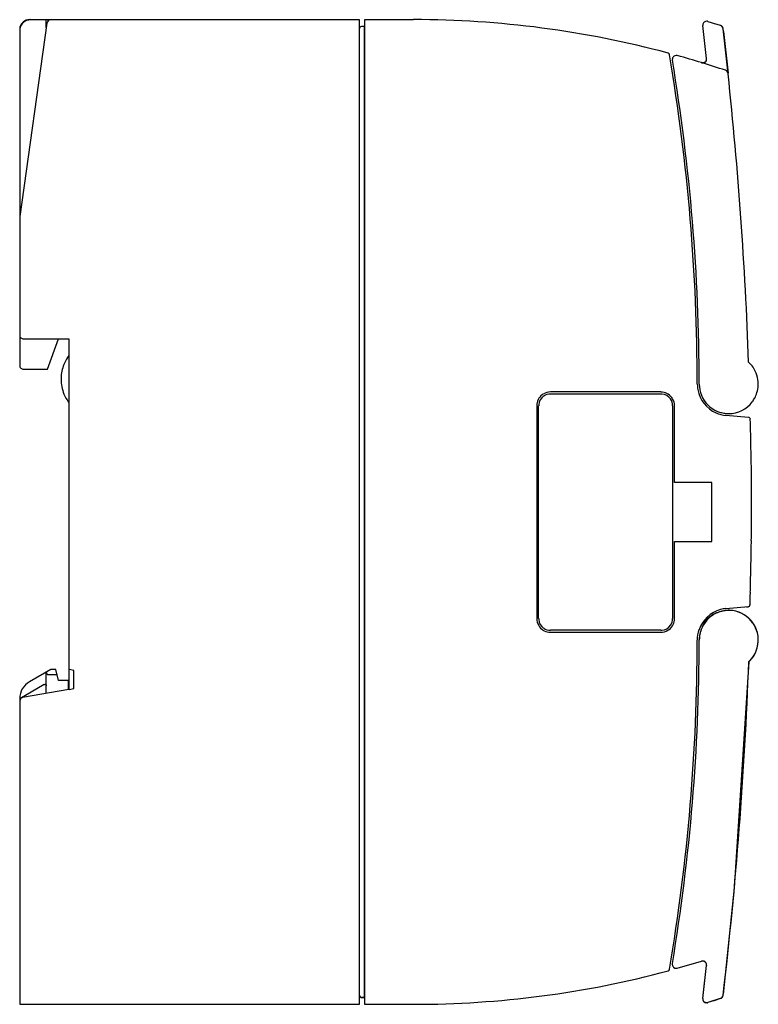
# Model space of a CAD drawing. Extents: x 0 to 75, y 0 to 100.
import ezdxf

# ---------------------------------------------------------------- set-up
doc = ezdxf.new("R2010")
doc.units = 0
doc.layers.add('DEFAULT_255_2_778', color=255, linetype='CONTINUOUS')

msp = doc.modelspace()

# ---------------------------------------------------------------- linework, layer by layer
at = {"layer": 'DEFAULT_255_2_778'}
for p, q in [((2.97, 99.52), (0.21, 79.89)), ((34.7, 99.86), (1.2, 99.86)), ((34.7, 99.86), (1.26, 99.86)), ((2.9, 99.07), (2.9, 99.86)), ((3.1, 99.77), (3.1, 99.86)), ((3.36, 99.86), (3.36, 99.86)), ((34.7, -0.13), (34.7, 99.86)), ((34.74, 99.06), (34.7, 99)), ((34.7, 99.06), (34.74, 99.06)), ((34.76, 99.11), (34.74, 99.06)), ((34.81, 99.14), (34.76, 99.11)), ((34.9, 99.16), (34.81, 99.14)), ((35.2, 99.16), (34.9, 99.16)), ((35.2, 99.16), (34.9, 99.16)), ((40.2, 99.86), (35.2, 99.86)), ((35.2, 99.86), (35.2, -0.14)), ((35.2, 0.56), (35.2, 99.16)), ((69.96, 95.92), (69.57, 99.26)), ((70.09, 99.69), (70.41, 99.59)), ((70.41, 99.59), (70.72, 99.49)), ((70.72, 99.49), (71.35, 99.29)), ((71.38, 99.28), (71.35, 99.29)), ((71.35, 99.29), (71.35, 99.29)), ((0.2, 98.86), (0.2, 79.92)), ((0.2, 98.84), (0.2, 67.85)), ((72.14, 94.38), (71.62, 98.95)), ((71.66, 98.67), (72.14, 94.42)), ((69.45, 95.49), (69.44, 95.49)), ((69.46, 95.49), (69.45, 95.49)), ((69.49, 95.48), (69.46, 95.49)), ((69.51, 95.48), (69.49, 95.48)), ((69.54, 95.48), (69.51, 95.48)), ((69.56, 95.47), (69.54, 95.48)), ((69.59, 95.48), (69.56, 95.47)), ((69.62, 95.48), (69.59, 95.48)), ((69.65, 95.48), (69.62, 95.48)), ((69.68, 95.49), (69.65, 95.48)), ((69.71, 95.5), (69.68, 95.49)), ((69.73, 95.51), (69.71, 95.5)), ((69.76, 95.53), (69.73, 95.51)), ((69.79, 95.55), (69.76, 95.53)), ((69.81, 95.56), (69.79, 95.55)), ((69.84, 95.59), (69.81, 95.56)), ((69.86, 95.61), (69.84, 95.59)), ((69.88, 95.63), (69.86, 95.61)), ((69.9, 95.66), (69.88, 95.63)), ((69.92, 95.69), (69.9, 95.66)), ((72.14, 94.38), (72.14, 94.38)), ((0.2, 79.89), (0.2, 64.76)), ((0.6, 67.45), (0.6, 67.45)), ((0.6, 67.45), (5.2, 67.45)), ((3.02, 64.36), (4.15, 67.46)), ((5.2, 67.45), (5.2, 31.85)), ((0.6, 64.36), (0.6, 64.36)), ((0.6, 64.36), (3.02, 64.36)), ((65.3, 62.05), (54.1, 62.05)), ((69.2, 62.86), (69.2, 62.86)), ((54.1, 61.85), (65.3, 61.85)), ((52.7, 60.65), (52.7, 39.05)), ((52.9, 39.05), (52.9, 60.65)), ((66.5, 60.65), (66.5, 39.05)), ((66.7, 52.85), (66.7, 60.65)), ((74.21, 59.47), (71.92, 59.67)), ((70.47, 52.85), (66.7, 52.85)), ((70.47, 46.85), (70.47, 52.85)), ((66.7, 39.05), (66.7, 46.85)), ((66.7, 46.85), (70.47, 46.85)), ((71.91, 40.25), (71.89, 40.25)), ((71.92, 40.05), (74.21, 40.25)), ((65.3, 37.85), (54.1, 37.85)), ((54.1, 37.65), (65.3, 37.65)), ((74.23, 34.65), (72.76, 11.69)), ((3.36, 33.86), (1.2, 32.62)), ((2.9, 31.46), (2.9, 33.6)), ((2.9, 33.56), (2.9, 33.55)), ((2.9, 33.55), (2.9, 33.55)), ((2.9, 33.55), (2.9, 33.54)), ((2.9, 33.54), (2.9, 33.54)), ((2.9, 33.54), (2.9, 33.53)), ((2.9, 33.53), (2.91, 33.53)), ((2.91, 33.53), (2.91, 33.52)), ((2.91, 33.52), (2.91, 33.52)), ((2.91, 33.52), (2.91, 33.51)), ((2.91, 33.51), (2.91, 33.51)), ((2.91, 33.51), (2.91, 33.51)), ((2.91, 33.51), (2.91, 33.5)), ((2.91, 33.5), (2.91, 33.5)), ((2.91, 33.5), (2.92, 33.49)), ((2.92, 33.49), (2.92, 33.49)), ((2.92, 33.49), (2.92, 33.48)), ((2.92, 33.48), (2.92, 33.48)), ((2.92, 33.48), (2.92, 33.47)), ((2.92, 33.47), (2.93, 33.47)), ((2.93, 33.47), (2.93, 33.46)), ((2.93, 33.46), (2.93, 33.46)), ((2.93, 33.46), (2.93, 33.46)), ((2.93, 33.46), (2.94, 33.45)), ((2.94, 33.45), (2.94, 33.45)), ((2.94, 33.45), (2.94, 33.44)), ((2.94, 33.44), (2.94, 33.44)), ((2.94, 33.44), (2.95, 33.44)), ((2.95, 33.44), (2.95, 33.43)), ((2.95, 33.43), (2.95, 33.43)), ((2.95, 33.43), (2.96, 33.43)), ((2.96, 33.43), (2.96, 33.42)), ((2.96, 33.42), (2.96, 33.42)), ((2.96, 33.42), (2.97, 33.42)), ((2.97, 33.42), (2.97, 33.41)), ((2.97, 33.41), (2.97, 33.41)), ((2.97, 33.41), (2.98, 33.41)), ((2.98, 33.41), (2.98, 33.4)), ((2.98, 33.4), (2.99, 33.4)), ((2.99, 33.4), (2.99, 33.4)), ((2.99, 33.4), (2.99, 33.4)), ((2.99, 33.4), (3, 33.39)), ((3, 33.39), (3, 33.39)), ((3, 33.39), (3.01, 33.39)), ((3.01, 33.39), (3.01, 33.39)), ((3.01, 33.39), (3.02, 33.38)), ((3.02, 33.38), (3.02, 33.38)), ((3.02, 33.38), (3.03, 33.38)), ((3.03, 33.38), (3.03, 33.38)), ((3.03, 33.38), (3.04, 33.37)), ((3.04, 33.37), (3.04, 33.37)), ((3.04, 33.37), (3.04, 33.37)), ((3.04, 33.37), (3.05, 33.37)), ((3.05, 33.37), (3.05, 33.37)), ((3.05, 33.37), (3.06, 33.37)), ((3.06, 33.37), (3.06, 33.37)), ((3.06, 33.37), (3.07, 33.37)), ((3.07, 33.37), (3.07, 33.37)), ((3.07, 33.37), (3.08, 33.36)), ((3.08, 33.36), (3.08, 33.36)), ((3.08, 33.36), (3.09, 33.36)), ((3.09, 33.36), (3.09, 33.36)), ((3.09, 33.36), (3.99, 33.36)), ((3.86, 33.86), (3.36, 33.86)), ((4.15, 32.76), (3.86, 33.86)), ((5.7, 33.77), (5.23, 33.85)), ((5.7, 31.95), (5.7, 33.77)), ((2.7, 32.33), (0.2, 30.89)), ((2.71, 32.33), (2.72, 32.34)), ((2.71, 32.33), (2.71, 32.33)), ((2.72, 32.34), (2.72, 32.34)), ((2.72, 32.34), (2.72, 32.34)), ((2.72, 32.34), (2.73, 32.34)), ((2.73, 32.34), (2.74, 32.35)), ((2.73, 32.34), (2.73, 32.34)), ((2.74, 32.35), (2.74, 32.35)), ((2.74, 32.35), (2.75, 32.35)), ((2.75, 32.35), (2.75, 32.35)), ((2.75, 32.35), (2.76, 32.35)), ((2.76, 32.35), (2.76, 32.35)), ((2.76, 32.35), (2.76, 32.35)), ((2.76, 32.35), (2.77, 32.35)), ((2.77, 32.35), (2.77, 32.36)), ((2.77, 32.36), (2.78, 32.36)), ((2.77, 32.35), (2.77, 32.35)), ((2.78, 32.36), (2.78, 32.36)), ((2.78, 32.36), (2.78, 32.36)), ((2.78, 32.36), (2.79, 32.36)), ((2.79, 32.36), (2.79, 32.36)), ((2.79, 32.36), (2.8, 32.36)), ((2.8, 32.36), (2.8, 32.36)), ((2.8, 32.36), (2.8, 32.36)), ((2.8, 32.36), (2.81, 32.36)), ((2.81, 32.36), (2.81, 32.36)), ((2.81, 32.36), (2.81, 32.35)), ((2.81, 32.35), (2.82, 32.35)), ((2.82, 32.35), (2.82, 32.35)), ((2.82, 32.35), (2.82, 32.35)), ((2.82, 32.35), (2.83, 32.35)), ((2.83, 32.35), (2.83, 32.35)), ((2.83, 32.35), (2.83, 32.35)), ((2.83, 32.35), (2.84, 32.35)), ((2.84, 32.35), (2.84, 32.35)), ((2.84, 32.35), (2.84, 32.34)), ((2.84, 32.34), (2.84, 32.34)), ((2.84, 32.34), (2.85, 32.34)), ((2.85, 32.34), (2.85, 32.34)), ((2.85, 32.34), (2.85, 32.34)), ((2.85, 32.34), (2.85, 32.34)), ((2.85, 32.34), (2.86, 32.33)), ((2.86, 32.33), (2.86, 32.33)), ((2.86, 32.33), (2.86, 32.33)), ((2.86, 32.33), (2.86, 32.33)), ((2.86, 32.33), (2.87, 32.33)), ((2.87, 32.33), (2.87, 32.32)), ((2.87, 32.32), (2.87, 32.32)), ((2.87, 32.32), (2.87, 32.32)), ((2.87, 32.32), (2.87, 32.32)), ((2.87, 32.32), (2.88, 32.31)), ((2.88, 32.31), (2.88, 32.31)), ((2.88, 32.31), (2.88, 32.31)), ((2.88, 32.31), (2.88, 32.3)), ((2.88, 32.3), (2.88, 32.3)), ((2.88, 32.3), (2.89, 32.3)), ((2.89, 32.3), (2.89, 32.29)), ((2.89, 32.29), (2.89, 32.29)), ((2.89, 32.29), (2.89, 32.29)), ((2.89, 32.29), (2.89, 32.28)), ((2.89, 32.28), (2.89, 32.28)), ((2.89, 32.28), (2.89, 32.28)), ((2.89, 32.28), (2.9, 32.27)), ((2.9, 32.27), (2.9, 32.27)), ((2.9, 32.27), (2.9, 32.26)), ((2.9, 32.26), (2.9, 32.26)), ((2.9, 32.26), (2.9, 32.26)), ((2.9, 32.26), (2.9, 32.25)), ((2.9, 32.25), (2.9, 32.25)), ((2.9, 32.25), (2.9, 32.24)), ((2.9, 32.24), (2.9, 32.24)), ((2.9, 32.24), (2.9, 32.23)), ((2.9, 32.23), (2.9, 32.23)), ((2.9, 32.23), (2.9, 32.22)), ((2.9, 32.22), (2.9, 32.22)), ((2.9, 32.22), (2.9, 32.21)), ((5.15, 32.76), (4.15, 32.76)), ((5.15, 31.85), (5.15, 32.76)), ((5.2, 32.76), (5.15, 32.75)), ((0.42, 31), (0.35, 30.95)), ((0.48, 31.03), (0.42, 31)), ((5.2, 31.85), (0.48, 31.03)), ((5.21, 31.85), (5.7, 31.95)), ((0.2, 30.89), (0.2, -0.14)), ((0.24, 30.78), (0.2, 30.65)), ((0.2, 30.65), (0.2, -0.14)), ((0.27, 30.87), (0.24, 30.78)), ((0.35, 30.95), (0.27, 30.87)), ((34.7, -0.14), (34.7, 20.61)), ((72.76, 11.69), (71.64, 0.89)), ((66.98, 3.54), (69.44, 4.26)), ((69.46, 4.24), (69.45, 4.24)), ((69.45, 4.24), (69.45, 4.23)), ((69.47, 4.24), (69.46, 4.24)), ((69.46, 4.24), (69.46, 4.24)), ((69.48, 4.24), (69.47, 4.24)), ((69.47, 4.24), (69.47, 4.24)), ((69.49, 4.24), (69.48, 4.24)), ((69.48, 4.24), (69.48, 4.24)), ((69.5, 4.25), (69.49, 4.24)), ((69.51, 4.25), (69.5, 4.25)), ((69.5, 4.25), (69.5, 4.25)), ((69.52, 4.25), (69.51, 4.25)), ((69.51, 4.25), (69.51, 4.25)), ((69.53, 4.25), (69.52, 4.25)), ((69.52, 4.25), (69.52, 4.25)), ((69.54, 4.25), (69.53, 4.25)), ((69.53, 4.25), (69.53, 4.25)), ((69.55, 4.25), (69.54, 4.25)), ((69.56, 4.25), (69.55, 4.25)), ((69.55, 4.25), (69.55, 4.25)), ((69.57, 4.25), (69.56, 4.25)), ((69.56, 4.25), (69.56, 4.25)), ((69.58, 4.25), (69.57, 4.25)), ((69.57, 4.25), (69.57, 4.25)), ((69.59, 4.25), (69.58, 4.25)), ((69.58, 4.25), (69.58, 4.25)), ((69.6, 4.25), (69.59, 4.25)), ((69.61, 4.25), (69.6, 4.25)), ((69.6, 4.25), (69.6, 4.25)), ((69.62, 4.25), (69.61, 4.25)), ((69.61, 4.25), (69.61, 4.25)), ((69.63, 4.25), (69.62, 4.25)), ((69.62, 4.25), (69.62, 4.25)), ((69.63, 4.24), (69.63, 4.25)), ((69.64, 4.24), (69.63, 4.24)), ((69.65, 4.24), (69.64, 4.24)), ((69.66, 4.24), (69.65, 4.24)), ((69.65, 4.24), (69.65, 4.24)), ((69.67, 4.24), (69.66, 4.24)), ((69.68, 4.23), (69.67, 4.24)), ((69.67, 4.24), (69.67, 4.24)), ((69.69, 4.23), (69.68, 4.23)), ((69.68, 4.23), (69.68, 4.23)), ((69.7, 4.23), (69.69, 4.23)), ((69.69, 4.23), (69.69, 4.23)), ((69.71, 4.22), (69.7, 4.23)), ((69.7, 4.23), (69.7, 4.23)), ((69.72, 4.22), (69.71, 4.22)), ((69.71, 4.22), (69.71, 4.22)), ((69.73, 4.21), (69.72, 4.22)), ((69.72, 4.22), (69.72, 4.22)), ((69.74, 4.21), (69.73, 4.21)), ((69.73, 4.21), (69.73, 4.21)), ((69.75, 4.2), (69.74, 4.21)), ((69.74, 4.21), (69.74, 4.21)), ((69.76, 4.2), (69.75, 4.2)), ((69.75, 4.2), (69.75, 4.2)), ((69.77, 4.19), (69.76, 4.2)), ((69.76, 4.2), (69.76, 4.2)), ((69.78, 4.19), (69.77, 4.19)), ((69.77, 4.19), (69.77, 4.19)), ((69.79, 4.18), (69.78, 4.19)), ((69.78, 4.19), (69.78, 4.19)), ((69.8, 4.17), (69.79, 4.18)), ((69.79, 4.18), (69.79, 4.18)), ((69.79, 4.18), (69.79, 4.18)), ((69.81, 4.17), (69.8, 4.17)), ((69.8, 4.17), (69.8, 4.17)), ((69.81, 4.16), (69.81, 4.17)), ((69.82, 4.15), (69.82, 4.16)), ((69.82, 4.16), (69.82, 4.16)), ((69.83, 4.15), (69.82, 4.15)), ((69.82, 4.15), (69.82, 4.15)), ((69.83, 4.14), (69.83, 4.15)), ((69.84, 4.14), (69.83, 4.14)), ((69.84, 4.13), (69.84, 4.14)), ((69.84, 4.14), (69.84, 4.14)), ((69.85, 4.13), (69.84, 4.13)), ((69.85, 4.12), (69.85, 4.13)), ((69.85, 4.13), (69.85, 4.13)), ((69.86, 4.12), (69.85, 4.12)), ((69.86, 4.11), (69.86, 4.12)), ((69.87, 4.11), (69.86, 4.11)), ((69.86, 4.11), (69.86, 4.11)), ((69.87, 4.1), (69.87, 4.11)), ((69.88, 4.1), (69.87, 4.1)), ((69.88, 4.09), (69.88, 4.1)), ((69.88, 4.08), (69.88, 4.09)), ((69.88, 4.09), (69.88, 4.09)), ((69.89, 4.08), (69.88, 4.08)), ((69.89, 4.07), (69.89, 4.08)), ((69.89, 4.08), (69.89, 4.08)), ((69.9, 4.07), (69.89, 4.07)), ((69.9, 4.06), (69.9, 4.07)), ((69.91, 4.05), (69.9, 4.06)), ((69.9, 4.06), (69.9, 4.06)), ((69.91, 4.04), (69.91, 4.05)), ((69.91, 4.05), (69.91, 4.05)), ((69.92, 4.03), (69.91, 4.04)), ((69.91, 4.04), (69.91, 4.04)), ((69.92, 4.02), (69.92, 4.03)), ((69.92, 4.03), (69.92, 4.03)), ((69.93, 4.02), (69.92, 4.02)), ((69.92, 4.02), (69.92, 4.02)), ((69.93, 4.01), (69.93, 4.02)), ((69.93, 4.01), (69.93, 4.01)), ((69.93, 4), (69.93, 4)), ((69.57, 0.46), (69.96, 3.81)), ((69.61, 0.79), (69.96, 3.81)), ((69.94, 3.99), (69.93, 4)), ((69.94, 3.98), (69.94, 3.99)), ((69.94, 3.99), (69.94, 3.99)), ((69.94, 3.97), (69.94, 3.98)), ((69.94, 3.98), (69.94, 3.98)), ((69.95, 3.96), (69.94, 3.97)), ((69.94, 3.97), (69.94, 3.97)), ((69.95, 3.95), (69.95, 3.96)), ((69.95, 3.96), (69.95, 3.96)), ((69.95, 3.94), (69.95, 3.95)), ((69.95, 3.93), (69.95, 3.94)), ((69.95, 3.94), (69.95, 3.94)), ((69.95, 3.92), (69.95, 3.93)), ((69.95, 3.93), (69.95, 3.93)), ((69.96, 3.92), (69.95, 3.92)), ((69.96, 3.91), (69.96, 3.92)), ((69.96, 3.9), (69.96, 3.91)), ((69.96, 3.91), (69.96, 3.91)), ((69.96, 3.89), (69.96, 3.9)), ((69.96, 3.9), (69.96, 3.9)), ((69.96, 3.88), (69.96, 3.89)), ((69.96, 3.87), (69.96, 3.88)), ((69.96, 3.88), (69.96, 3.88)), ((69.96, 3.86), (69.96, 3.87)), ((69.96, 3.87), (69.96, 3.87)), ((69.96, 3.85), (69.96, 3.86)), ((69.96, 3.86), (69.96, 3.86)), ((69.96, 3.84), (69.96, 3.85)), ((69.96, 3.85), (69.96, 3.85)), ((69.96, 3.83), (69.96, 3.84)), ((69.96, 3.82), (69.96, 3.83)), ((69.96, 3.83), (69.96, 3.83)), ((69.96, 3.81), (69.96, 3.82)), ((69.96, 3.82), (69.96, 3.82)), ((69.96, 3.81), (69.96, 3.81)), ((69.96, 3.81), (69.96, 3.81)), ((69.96, 3.81), (69.96, 3.81)), ((69.96, 3.81), (69.96, 3.81)), ((69.96, 3.81), (69.96, 3.81)), ((69.96, 3.81), (69.96, 3.81)), ((69.96, 3.81), (69.96, 3.81)), ((69.96, 3.81), (69.97, 3.81)), ((69.97, 3.82), (69.97, 3.83)), ((69.97, 3.81), (69.97, 3.82)), ((69.97, 3.82), (69.97, 3.82)), ((69.97, 3.82), (69.97, 3.82)), ((69.97, 3.82), (69.97, 3.82)), ((69.97, 3.82), (69.97, 3.82)), ((69.97, 3.82), (69.97, 3.82)), ((69.97, 3.82), (69.97, 3.82)), ((69.97, 3.82), (69.97, 3.82)), ((69.97, 3.82), (69.97, 3.82)), ((69.97, 3.82), (69.97, 3.82)), ((69.97, 3.81), (69.97, 3.81)), ((34.7, -0.14), (34.7, 0.71)), ((34.7, 0.66), (34.74, 0.66)), ((34.87, 0.56), (35.2, 0.56)), ((35.2, 0.56), (34.9, 0.57)), ((69.57, 0.46), (69.61, 0.79)), ((69.99, 0.01), (69.87, 0.03)), ((70.07, 0.03), (69.99, 0.01)), ((71.43, 0.47), (70.07, 0.03)), ((70.41, 0.13), (70.09, 0.03)), ((70.72, 0.23), (70.41, 0.13)), ((71.43, 0.47), (70.72, 0.23)), ((0.2, -0.14), (34.7, -0.14)), ((0.2, -0.14), (34.7, -0.14)), ((35.2, -0.14), (40.2, -0.14))]:
    msp.add_line(p, q, dxfattribs=at)
for centre, radius, start, end in [((1.2, 98.86), 0.998, 131.5005, 178.2671), ((1.73, 98.62), 1.54, 162.5626, 171.7107), ((1.3, 98.77), 1.09, 137.626, 163.1498), ((1.28, 98.76), 1.08, 110.1637, 136.5427), ((1.2, 98.87), 0.996, 89.9184, 131.6459), ((1.48, 98.24), 1.64, 97.6808, 110.5315), ((3.36, 99.46), 0.4, 90.0022, 172.0356), ((34.9, 98.96), 0.2, 91.0168, 179.9655), ((40.2, -0.13), 100, 75.027, 89.9998), ((69.97, 99.31), 0.4, 129.7113, 179.9868), ((69.97, 99.31), 0.4, 180.0017, 186.8605), ((69.97, 99.31), 0.4, 89.9956, 129.6869), ((69.97, 99.31), 0.399, 86.4998, 89.9999), ((69.97, 99.31), 0.4, 72.5041, 86.4963), ((71.23, 98.91), 0.399, 6.6552, 71.7511), ((71.21, 98.9), 0.408, 17.8699, 70.2165), ((70.79, 98.74), 0.863, 4.7638, 19.7813), ((1.22, 98.86), 1.02, 178.2407, 180.0005), ((70.21, 98.67), 1.45, 359.8422, 5.4001), ((65.99, 96.27), 0.201, 9.7537, 74.922), ((-130.8, 62.86), 199.8, 359.9999, 9.6362), ((66.87, 95.83), 0.4, 131.9643, 179.9817), ((66.87, 95.83), 0.4, 89.9985, 131.9462), ((66.87, 95.83), 0.399, 85.8066, 90.0005), ((66.87, 95.83), 0.4, 74.3823, 85.8036), ((40.17, -0.25), 100.12, 71.5434, 74.4671), ((66.87, 95.83), 0.399, 180.001, 186.8981), ((66.87, 95.83), 0.4, 186.8972, 189.5942), ((-130.8, 62.86), 200, 0.0002, 9.4673), ((69.56, 95.87), 0.399, 252.8912, 266.5396), ((69.56, 95.87), 0.399, 266.5411, 270.0005), ((69.56, 95.87), 0.4, 269.9929, 309.6305), ((69.56, 95.87), 0.4, 309.6534, 359.9764), ((69.56, 95.87), 0.399, 0.0018, 6.4368), ((71.74, 94.34), 0.4, 6.032, 71.602), ((-345.48, 49.86), 419.98, 2.0759, 6.0847), ((0.59, 79.83), 0.384, 171.7236, 180.0462), ((0.38, 67.85), 0.178, 179.9089, 180.0304), ((0.6, 67.85), 0.4, 179.9975, 224.9797), ((0.6, 67.85), 0.4, 225.0056, 270.0171), ((8.4, 63.36), 4, 143.434, 155.9321), ((72.2, 62.86), 3, 34.6686, 47.5965), ((0.38, 64.76), 0.178, 179.9089, 180.0304), ((0.6, 64.76), 0.4, 180.0078, 224.9693), ((0.6, 64.76), 0.4, 225.0307, 269.9922), ((8.4, 63.36), 4, 155.9517, 175.542), ((72.2, 62.86), 3, 359.9879, 34.6237), ((8.41, 63.36), 4.01, 175.5305, 180.0002), ((8.4, 63.36), 4, 179.9872, 202.3192), ((54.1, 60.66), 1.39, 89.9095, 121.2918), ((65.3, 60.63), 1.41, 82.879, 90.0133), ((65.3, 60.65), 1.4, 31.2353, 82.7934), ((72.22, 62.86), 3.21, 179.9792, 190.2284), ((72.21, 62.86), 3.2, 190.3196, 246.0177), ((72.2, 62.86), 2.99, 179.964, 202.1603), ((72.21, 62.86), 2.99, 343.0598, 357.3548), ((72.2, 62.86), 3, 357.3492, 0.0003), ((8.4, 63.36), 4, 202.3413, 215.2193), ((8.43, 63.38), 4.03, 215.2053, 216.5495), ((54.1, 60.65), 1.4, 121.2353, 172.7934), ((54.1, 60.65), 1.2, 125.3522, 174.6535), ((54.1, 60.65), 1.19, 89.9081, 125.452), ((65.3, 60.63), 1.21, 84.7054, 90.0077), ((65.3, 60.65), 1.2, 35.3522, 84.6535), ((65.31, 60.65), 1.19, 359.9081, 35.452), ((65.31, 60.65), 1.39, 359.9095, 31.2918), ((72.2, 62.86), 3, 202.1617, 247.6255), ((72.2, 62.86), 3, 270.0293, 322.7663), ((72.2, 62.87), 3.01, 322.8189, 331.7223), ((72.2, 62.86), 3, 331.6978, 343.0462), ((54.12, 60.65), 1.41, 172.879, 180.0133), ((54.12, 60.65), 1.21, 174.7054, 180.0077), ((72.2, 62.87), 3.01, 247.6751, 255.8596), ((72.2, 62.86), 3.2, 246.0737, 265.0544), ((72.21, 62.88), 3.02, 255.8454, 260.7827), ((72.2, 62.86), 3, 260.7859, 261.4892), ((72.2, 62.85), 2.99, 261.486, 268.411), ((72.2, 62.85), 2.99, 268.4131, 269.9999), ((74.2, 59.27), 0.2, 1.2796, 85.0153), ((-464.24, 45.28), 538.81, 1.4607, 1.4896), ((-425.18, 46.27), 499.75, 1.37, 1.4615), ((-375.12, 47.47), 449.67, 1.2677, 1.3701), ((-337.05, 48.32), 411.59, 1.1842, 1.2674), ((-304.75, 48.98), 379.28, 1.0671, 1.1846), ((-272.3, 49.58), 346.83, 0.9271, 1.0673), ((-244.51, 50.03), 319.04, 0.7704, 0.9272), ((-224.84, 50.3), 299.37, 0.6452, 0.7699), ((-210.69, 50.46), 285.22, 0.4981, 0.6453), ((-199.04, 50.56), 273.56, 0.3253, 0.4981), ((-189.75, 50.61), 264.27, 0.0004, 0.3256), ((-189.42, 50.62), 263.94, 359.8366, 359.9998), ((-199.64, 50.65), 274.16, 359.4959, 359.8348), ((-227.74, 50.9), 302.26, 359.2535, 359.4961), ((-264.87, 51.38), 339.4, 359.0863, 359.2543), ((-360.22, 53.02), 434.76, 358.8503, 358.9469), ((-309.57, 52.09), 384.1, 358.9463, 359.0864), ((-421.29, 54.25), 495.84, 358.7509, 358.85), ((-505.78, 56.09), 580.35, 358.66533, 358.75093), ((-613.04, 58.58), 687.64, 358.59503, 358.66543), ((-856.16, 64.64), 930.84, 358.51, 358.55148), ((-728.83, 61.42), 803.47, 358.55153, 358.59552), ((72.2, 36.85), 3.21, 94.9716, 105.1579), ((74, 41.15), 0.92, 269.2856, 280.0314), ((74.11, 40.58), 0.338, 278.8602, 303.1397), ((74.16, 40.45), 0.2, 275.0557, 358.618), ((74.21, 40.42), 0.155, 304.0467, 1.8332), ((74.14, 40.43), 0.218, 0.0117, 2.2024), ((54.1, 39.05), 1.39, 179.9095, 211.2918), ((54.12, 39.05), 1.21, 179.9922, 185.2953), ((65.31, 39.05), 1.19, 324.5451, 0.091), ((65.29, 39.05), 1.41, 352.879, 0.0133), ((72.21, 36.86), 3.2, 105.2519, 161.014), ((72.2, 36.86), 3, 126.3171, 171.7775), ((71.87, 37.19), 2.57, 117.4076, 153.326), ((72.2, 36.87), 2.99, 104.1174, 126.315), ((72.22, 36.56), 3.29, 106.8498, 117.6907), ((72.51, 35.6), 4.3, 99.0358, 106.9034), ((72.21, 36.83), 3.03, 103.4428, 104.1505), ((72.21, 36.85), 3.01, 98.5059, 103.4465), ((72.2, 36.86), 3, 97.3, 98.5029), ((72.2, 36.87), 2.99, 90.0015, 97.3027), ((72.27, 37.35), 2.53, 90.0404, 99.9014), ((72.2, 36.86), 3, 47.6794, 89.963), ((72.27, 37.39), 2.48, 82.3651, 89.9948), ((72.23, 37.18), 2.7, 67.4013, 82.1778), ((71.98, 36.56), 3.37, 58.2082, 67.4775), ((71.5, 35.78), 4.29, 51.1976, 58.2439), ((71.18, 36.1), 4.26, 37.9354, 45.1313), ((72.21, 36.87), 3, 28.2533, 47.6534), ((54.1, 39.05), 1.2, 185.3467, 234.6573), ((54.1, 39.05), 1.4, 211.2353, 262.7934), ((54.1, 39.04), 1.19, 234.5578, 270.0925), ((65.3, 39.05), 1.2, 275.3465, 324.6455), ((65.3, 39.05), 1.4, 301.2353, 352.7934), ((72.42, 36.91), 3.18, 153.2094, 164.4121), ((71.82, 36.6), 3.45, 28.5693, 37.9625), ((72.2, 36.86), 3.01, 18.1592, 28.2977), ((72.4, 36.9), 2.8, 359.966, 28.8251), ((54.1, 39.06), 1.41, 262.879, 270.0133), ((65.3, 39.06), 1.21, 269.9923, 275.2946), ((65.3, 39.04), 1.39, 269.9095, 301.2918), ((72.2, 36.87), 3.2, 161.0683, 180.0492), ((72.21, 36.86), 3.01, 171.8266, 180.01), ((74.26, 36.52), 5.07, 172.3587, 175.819), ((73.32, 36.65), 4.13, 164.3619, 172.4978), ((72.21, 36.87), 2.99, 2.6474, 18.1475), ((72.2, 36.86), 3, 359.9998, 2.6538), ((-130.8, 36.86), 199.8, 350.3638, 0.0001), ((-130.79, 36.89), 199.99, 350.5323, 359.9999), ((70.72, 36.86), 1.52, 179.9896, 180.0312), ((72.2, 36.86), 3, 328.9293, 0.0064), ((71.51, 37.06), 3.71, 337.9887, 344.1707), ((71.62, 36.98), 3.58, 344.8775, 350.1878), ((72.01, 36.91), 3.18, 350.1786, 356.7708), ((72.23, 36.9), 2.96, 356.8195, 359.9901), ((72.89, 36.35), 2.15, 308.1685, 327.4861), ((72.21, 36.86), 3, 312.3874, 328.8899), ((72.31, 36.72), 2.84, 327.338, 338.1306), ((-345.51, 49.86), 420.02, 353.2878, 357.9241), ((2.2, 30.89), 2, 119.9932, 180.001), ((1.09, 30.89), 0.889, 179.9864, 180.0408), ((69.56, 3.85), 0.399, 93.4584, 107.1092), ((69.56, 3.85), 0.399, 90.0005, 93.4562), ((69.56, 3.85), 0.399, 50.3343, 90.0075), ((69.56, 3.85), 0.399, 0.0128, 50.3579), ((40.2, 99.87), 100.01, 270.0005, 284.9717), ((65.99, 3.45), 0.2, 284.9546, 350.3696), ((66.87, 3.92), 0.399, 173.1401, 179.9989), ((66.87, 3.92), 0.4, 180.0132, 228.0299), ((66.87, 3.92), 0.4, 170.4471, 173.1423), ((66.87, 3.92), 0.4, 228.0494, 269.9975), ((66.87, 3.92), 0.399, 269.9992, 274.2216), ((66.87, 3.92), 0.399, 274.224, 285.6582), ((69.56, 3.85), 0.399, 353.5635, 359.9984), ((34.9, 0.77), 0.2, 180.0529, 268.9647), ((34.93, 0.8), 0.246, 201.6408, 257.1186), ((70.31, 0.36), 0.739, 172.2594, 173.5747), ((69.97, 0.41), 0.4, 173.1443, 179.998), ((70.19, 0.37), 0.62, 173.4334, 179.8455), ((69.97, 0.41), 0.4, 180.0057, 230.2863), ((70.08, 0.37), 0.509, 179.9731, 182.9222), ((69.87, 0.34), 0.304, 179.6748, 235.8972), ((69.95, 0.48), 0.458, 237.7329, 260.608), ((69.97, 0.41), 0.4, 230.3131, 270.0044), ((69.97, 0.41), 0.399, 270.0001, 273.5002), ((69.97, 0.41), 0.4, 273.5037, 287.4959), ((71.23, 0.82), 0.4, 288.0889, 353.3286), ((71.34, 0.7), 0.237, 290.1256, 316.735), ((71.22, 0.8), 0.397, 318.1673, 344.0649), ((70.7, 0.96), 0.945, 343.1163, 355.3228)]:
    msp.add_arc(centre, radius, start, end, dxfattribs=at)

doc.saveas('drawing.dxf')
